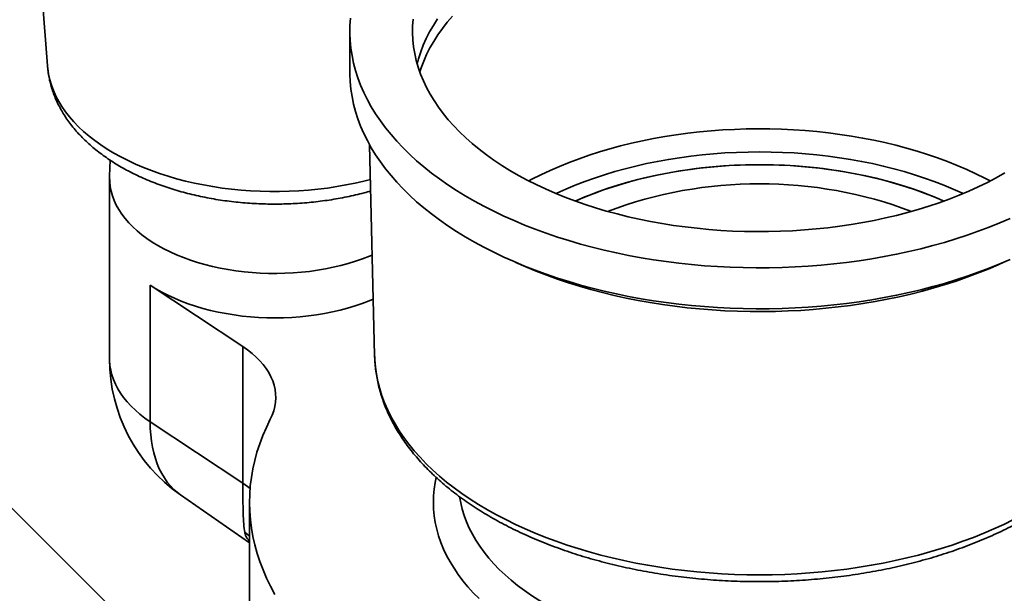
# Model space of a CAD drawing. Units: inches. Extents: x 0.2 to 8.4, y 0.1 to 10.9.
# Drawn here: x 6.9 to 7.2, y 8.9 to 9.1 of the extents above; entities that cross this region are included whole.
import ezdxf

# ---------------------------------------------------------------- set-up
doc = ezdxf.new("R2010")
doc.units = ezdxf.units.IN
doc.header["$MEASUREMENT"] = 0

msp = doc.modelspace()

# ---------------------------------------------------------------- linework, layer by layer
at = {"color": 7, "linetype": 'Continuous', "lineweight": 35}
for p, q in [((6.883798528204851, 9.182680727122882), (6.887619621226539, 9.131623855856596)), ((7.000611521193503, 9.14458766096869), (7.000611521193503, 9.12927751905964)), ((7.00799646004758, 9.102156655201066), (7.00988053514336, 9.023411483831676)), ((6.911042905997028, 9.096389081937533), (6.910834243317709, 9.090426955170381)), ((6.91082166356199, 9.089707273064306), (6.91082166356199, 9.022089523501437)), ((6.925994466801233, 9.049725877420244), (6.960640519293154, 9.026756395222884)), ((6.925994466801233, 8.998692063072882), (6.925994466801233, 9.049725877420244)), ((6.960640519293154, 8.975722580875523), (6.960640519293154, 9.026756395222884)), ((6.925994466801233, 8.998692063072882), (6.960640519293154, 8.975722580875523)), ((6.911435385560311, 8.92930938814181), (6.845773654960336, 8.994812667942842)), ((6.937281478909922, 8.971433711610318), (6.963111515699936, 8.953454738258475)), ((6.96311152866341, 8.968521052966206), (6.96311152866341, 8.905930837347128))]:
    msp.add_line(p, q, dxfattribs=at)
at = {"color": 8, "linetype": 'Continuous', "lineweight": 35}
msp.add_line((6.96311151829263, 8.955920578501207), (6.961326699336217, 8.957406332327363), dxfattribs=at)
at = {"color": 7, "linetype": 'Continuous', "lineweight": 35, "flags": 128}
for points in [[(7.24743425557318, 9.074671470690337), (7.243544467803416, 9.07299048696154), (7.239564246835075, 9.07138159776744), (7.235497600974494, 9.069846422570887), (7.231348633161372, 9.06838650375309), (7.227121513745478, 9.067003314845628), (7.22282051030264, 9.065698241821334), (7.218449942262582, 9.064472604796874), (7.214014212021268, 9.063327640071982), (7.209517781606642, 9.06226449863273), (7.204965193420196, 9.061284246151533), (7.200361008012279, 9.060387874960986), (7.195709889641041, 9.059576281602904), (7.191016505157326, 9.058850292272755), (7.186285578451266, 9.058210634381764), (7.181521885266892, 9.057657945537297), (7.176730201348233, 9.057192791503645), (7.171915375034779, 9.056815636267388), (7.167082239109846, 9.056526857004714), (7.162235673025262, 9.05632675006835), (7.157380540676685, 9.056215513026775), (7.152521742257501, 9.056193262624998), (7.147664167590315, 9.056260013830329), (7.142812706497735, 9.05641570378007), (7.137972243616979, 9.056660176814207), (7.13314765321448, 9.056993187468867), (7.128343799185898, 9.057414394489406), (7.123565503943772, 9.057923378791163), (7.118817595086029, 9.058519628492169), (7.114104853542092, 9.059202538913132), (7.109432008387481, 9.059971427544756), (7.104803773141548, 9.060825513093503), (7.100224814655137, 9.061763945416216), (7.095699732369025, 9.062785769598566), (7.091233092018954, 9.063889966366805), (7.08682938674521, 9.065075414669478), (7.082493055241483, 9.066340929095698), (7.078228453235227, 9.067685228443803), (7.074039887192693, 9.069106964159237), (7.069931567650424, 9.070604699380327), (7.065907631253149, 9.072176932137596), (7.061972122604936, 9.073822069909353), (7.058129026677865, 9.075538470781781), (7.054382189734842, 9.077324393308464), (7.050735398730873, 9.079178046463772), (7.047192323787652, 9.081097562982341), (7.043756526295729, 9.083081006655643), (7.040431465882379, 9.085126380283363), (7.037220496522559, 9.087231627918499), (7.034126852765216, 9.089394630844895), (7.031153637093903, 9.091613202899957), (7.02830386610915, 9.093885123683378), (7.025580383997277, 9.096208092719738), (7.022985949385673, 9.098579775108812), (7.020523164043682, 9.100997782816425), (7.018194516958421, 9.10345968515157), (7.016002344148007, 9.105962996044202), (7.013948864959287, 9.10850520098638), (7.012036132806632, 9.111083737574782), (7.010266089618529, 9.113696011974731), (7.008640501020218, 9.116339388443086), (7.007161021151052, 9.119011211779204), (7.005829122661742, 9.121708787867439), (7.004646158939032, 9.12442939565099), (7.003613312251804, 9.127170305092665), (7.002731630048801, 9.129928756220663), (7.002001999031684, 9.132701962122015), (7.001425145155031, 9.135487138877224), (7.001001659553279, 9.138281478619092), (7.000731967428395, 9.141082167493499), (7.000616338420652, 9.143886385659403), (7.000654881423233, 9.1466913102823), (7.000847570509191, 9.14949411852768)], [(7.245439432217831, 9.091648695628502), (7.242219558247331, 9.089852992152382), (7.238894241319228, 9.08812251433861), (7.235467436265524, 9.08645932973385), (7.231943234034707, 9.084865416829283), (7.228325823125409, 9.083342678718266), (7.22461953593083, 9.08189292195501), (7.220828768365195, 9.080517881999015), (7.216958043384782, 9.079219200015727), (7.213011977282881, 9.07799841539289), (7.208995278393457, 9.076856982952958), (7.204912719867846, 9.075796269211251), (7.200769181157872, 9.074817534415201), (7.196569583198483, 9.073921949008383), (7.192318945447032, 9.073110572676285), (7.188022326251291, 9.072384379790732), (7.183684851369107, 9.071744233965461), (7.179311685448747, 9.071190895539779), (7.174908039806984, 9.070725026068748), (7.170479162058326, 9.070347176349346), (7.166030336115004, 9.070057804381232), (7.161566851074644, 9.069857251419055), (7.157094042703374, 9.0697457539463), (7.152617231211158, 9.06972344966221), (7.148141752364128, 9.069790359521019), (7.143672941928415, 9.06994640868618), (7.139216125299371, 9.070191408569597), (7.134776612316178, 9.070525065812014), (7.13035969207646, 9.07094699126339), (7.125970632936281, 9.071456670048292), (7.121614661768585, 9.072053503474354), (7.117296974333978, 9.072736773110737), (7.113022704168391, 9.073505670722747), (7.108796958880802, 9.074359277317601), (7.104624770892038, 9.075296579608473), (7.100511105212855, 9.076316453550444), (7.096460875000117, 9.077417691281664), (7.092478894888278, 9.0785989741822), (7.088569922472503, 9.079858896821722), (7.084738612936508, 9.081195963217683), (7.08098951516352, 9.082608565132713), (7.077327130071909, 9.084095038202033), (7.073755793943914, 9.085653597574032), (7.070279763984588, 9.08728238430891), (7.066903206330564, 9.088979472301075), (7.063630124102793, 9.090742825996479), (7.060464422223899, 9.09257034679129), (7.057409873064981, 9.094459856942027), (7.054470111908395, 9.096409102184843), (7.051648664819222, 9.098415771567204), (7.04894886827173, 9.100477460029621), (7.046373942393001, 9.102591709939936), (7.04392697897172, 9.104756018015689), (7.041610861084626, 9.106967785932014), (7.03942837458241, 9.109224387674523), (7.037382110863633, 9.111523135862857), (7.03547450446882, 9.113861283995787), (7.03370783956219, 9.116236052644007), (7.032084208448539, 9.118644605502434), (7.030605558241744, 9.12108407633136), (7.029273644196266, 9.12355155997609), (7.028090058226777, 9.126044107876714), (7.027056200388532, 9.128558756506022), (7.026173315175089, 9.131092506415264), (7.025442439664415, 9.133642340194916), (7.024864465743558, 9.136205216487758), (7.024440067513197, 9.138778081962723), (7.024169753141535, 9.1413578713149), (7.02405384930813, 9.14394151025899), (7.024092485647728, 9.14652591852277), (7.024285625862601, 9.149108015834015)], [(7.025799505607877, 9.132328350918247), (7.026318822399015, 9.134304191385592), (7.027122469670516, 9.136835830904245), (7.028077016971362, 9.13934994969081), (7.029181313145012, 9.141843548296537), (7.030434043695145, 9.14431365870402), (7.031833712636793, 9.146757333850088), (7.033378655459827, 9.149171667083305)], [(7.026764050340309, 9.12934855840883), (7.027262278151022, 9.130858858685947), (7.028215767632343, 9.133370199539936), (7.029318840053994, 9.135861050147703), (7.030570191290432, 9.138328430517998), (7.031968312393219, 9.140769410051687), (7.033511549222998, 9.143181076110416), (7.035198066151772, 9.145560554970825), (7.037025843470205, 9.147905010327829), (7.038992705907261, 9.150211647784815)], [(7.24743425557318, 9.059361328781288), (7.243544467803416, 9.057680345052491), (7.239564246835075, 9.05607145585839), (7.235497600974494, 9.054536280661837), (7.231348633161372, 9.053076361844038), (7.227121513745478, 9.051693172936579), (7.22282051030264, 9.050388099912285), (7.218449942262582, 9.049162462887825), (7.214014212021268, 9.048017498162933), (7.209517781606642, 9.046954356723681), (7.204965193420196, 9.045974104242482), (7.200361008012279, 9.045077733051937), (7.195709889641041, 9.044266139693855), (7.191016505157326, 9.043540150363706), (7.186285578451266, 9.042900492472715), (7.181521885266892, 9.042347803628248), (7.176730201348233, 9.041882649594596), (7.171915375034779, 9.041505494358338), (7.167082239109846, 9.041216715095665), (7.162235673025262, 9.041016608159302), (7.157380540676685, 9.040905371117725), (7.152521742257501, 9.040883120715948), (7.147664167590315, 9.04094987192128), (7.142812706497735, 9.04110556187102), (7.137972243616979, 9.041350034905157), (7.13314765321448, 9.041683045559818), (7.128343799185898, 9.042104252580357), (7.123565503943772, 9.042613236882113), (7.118817595086029, 9.04320948658312), (7.114104853542092, 9.043892397004083), (7.109432008387481, 9.044661285635707), (7.104803773141548, 9.045515371184454), (7.100224814655137, 9.046453803507166), (7.095699732369025, 9.047475627689517), (7.091233092018954, 9.048579824457756), (7.08682938674521, 9.049765272760428), (7.082493055241483, 9.051030787186649), (7.078228453235227, 9.052375086534754), (7.074039887192693, 9.053796822250188), (7.069931567650424, 9.055294557471278), (7.065907631253149, 9.056866790228547), (7.061972122604936, 9.058511928000303), (7.058129026677865, 9.060228328872732), (7.054382189734842, 9.062014251399415), (7.050735398730873, 9.063867904554723), (7.047192323787652, 9.065787421073292), (7.043756526295729, 9.067770864746594), (7.040431465882379, 9.069816238374313), (7.037220496522559, 9.07192148600945), (7.034126852765216, 9.074084488935846), (7.031153637093903, 9.076303060990908), (7.02830386610915, 9.078574981774329), (7.025580383997277, 9.080897950810689), (7.022985949385673, 9.083269633199762), (7.020523164043682, 9.085687640907375), (7.018194516958421, 9.08814954324252), (7.016002344148007, 9.090652854135152), (7.013948864959287, 9.093195059077331), (7.012036132806632, 9.095773595665733), (7.010266089618529, 9.098385870065682), (7.008640501020218, 9.101029246534036), (7.007161021151052, 9.103701069870155), (7.005829122661742, 9.10639864595839), (7.004646158939032, 9.10911925374194), (7.003613312251804, 9.111860163183616), (7.002731630048801, 9.114618614311613), (7.002001999031684, 9.117391820212966), (7.001425145155031, 9.120176996968175), (7.001001659553279, 9.122971336710043), (7.000731967428395, 9.12577202558445), (7.000616338420652, 9.128576243750354), (7.000611521193503, 9.12927751905964)], [(7.222563471177108, 9.081134042629818), (7.220700497377054, 9.08194813739944), (7.217314363928456, 9.083340948041586), (7.213841393349126, 9.084660576025659), (7.210286325085366, 9.085905219287639), (7.206654020440139, 9.08707317903794), (7.202949437942465, 9.088162856019576), (7.199177632051079, 9.089172763230385), (7.195343759636162, 9.090101522181195), (7.191453055348746, 9.09094786514092), (7.187510841991488, 9.091710635136566), (7.183522491628246, 9.092388790443414), (7.17949345410373, 9.092981400094835), (7.175429238894629, 9.093487666333251), (7.171335399553449, 9.093906885695134), (7.167217515559644, 9.094238489422736), (7.163081218246564, 9.094482028496781), (7.15893215968912, 9.094637167649546), (7.154776002333004, 9.094703691351778), (7.150618424180076, 9.094681512793086), (7.146465108417584, 9.094570661908085), (7.142321722676611, 9.09437129136333), (7.138193929402847, 9.094083670570386), (7.134087359929643, 9.093708194666215), (7.130007637812265, 9.093245374036057), (7.125960319195916, 9.092695841797092), (7.121950947262317, 9.092060349308234), (7.117984984819651, 9.091339763176688), (7.114067855785679, 9.090535071244854), (7.110204908890005, 9.089647367623034), (7.106401422859473, 9.088677867656726), (7.1026625882693, 9.087627897449526), (7.098993515321158, 9.086498886379452), (7.09539921439797, 9.085292379821176), (7.091884594767553, 9.084010026423801), (7.088454458100886, 9.082653574369035), (7.085113490045852, 9.081224878480663), (7.084909565516487, 9.081134042629818)], [(7.084909565516487, 9.081134042629818), (7.08677253931654, 9.08194813739944), (7.090158672765138, 9.083340948041586), (7.093631643344468, 9.084660576025659), (7.097186711608228, 9.085905219287639), (7.100819016253456, 9.08707317903794), (7.10452359875113, 9.088162856019576), (7.108295404642517, 9.089172763230385), (7.112129277057432, 9.090101522181195), (7.116019981344849, 9.09094786514092), (7.119962194702108, 9.091710635136566), (7.123950545065349, 9.092388790443414), (7.127979582589865, 9.092981400094835), (7.132043797798965, 9.093487666333251), (7.136137637140145, 9.093906885695134), (7.140255521133951, 9.094238489422736), (7.144391818447032, 9.094482028496781), (7.148540877004474, 9.094637167649546), (7.152697034360591, 9.094703691351778), (7.156854612513519, 9.094681512793086), (7.16100792827601, 9.094570661908085), (7.165151314016984, 9.09437129136333), (7.169279107290748, 9.094083670570386), (7.173385676763952, 9.093708194666215), (7.177465398881329, 9.093245374036057), (7.18151271749768, 9.092695841797092), (7.185522089431277, 9.092060349308234), (7.189488051873942, 9.091339763176688), (7.193405180907915, 9.090535071244854), (7.197268127803589, 9.089647367623034), (7.201071613834121, 9.088677867656726), (7.204810448424295, 9.087627897449526), (7.208479521372436, 9.086498886379452), (7.212073822295624, 9.085292379821176), (7.215588441926042, 9.084010026423801), (7.219018578592708, 9.082653574369035), (7.222359546647743, 9.081224878480663), (7.222563471177108, 9.081134042629818)], [(7.008982338770108, 9.060951684343548), (7.007940823407436, 9.06052132107164), (7.005376755735004, 9.059538940987448), (7.00273105965592, 9.058631559095927), (7.000010294688317, 9.05780144144768), (6.997221239433044, 9.057050645299352), (6.994370822867257, 9.05638103931949), (6.991466134715198, 9.055794285627773), (6.988514395632199, 9.055291846530304), (6.985522933870434, 9.054874971049033), (6.982499200835082, 9.054544691928292), (6.979450717934087, 9.054301830873351), (6.976385037687733, 9.054147000047154), (6.973309811138708, 9.054080569142238), (6.970232668588142, 9.054102716269583), (6.967161263671418, 9.054213381559949), (6.964103231875058, 9.054412291111582), (6.961066174980547, 9.054698948009817), (6.958057640322778, 9.05507264430093), (6.955085115604659, 9.055532446024833), (6.952155995192084, 9.056077209679106), (6.9492775438162, 9.056705585212462), (6.946456938056527, 9.057416004050907), (6.943701173003941, 9.058206709032342), (6.941017101151098, 9.059075728962156), (6.938411409058181, 9.060020901064176), (6.93589055772091, 9.061039884451251), (6.933460847387929, 9.062130125700444), (6.931128272369873, 9.063288942669951), (6.928898668822997, 9.06451343020507), (6.926777543631293, 9.06580056490935), (6.924770217004724, 9.067147119830944), (6.92288163839788, 9.06854977372395), (6.921116526515504, 9.070005024238027), (6.919479252641218, 9.07150926425167), (6.917973902862207, 9.073058745950672), (6.91660421325184, 9.074649615252923), (6.915373608760098, 9.076277910311696), (6.91428511246925, 9.07793960492083), (6.913341451894344, 9.079630550142229), (6.912544955275415, 9.081346558122792), (6.911897624172933, 9.083083348212107), (6.911401066057743, 9.084836603838212), (6.911056517645322, 9.086601962030494), (6.910864818968822, 9.088375046347759), (6.91082645486219, 9.090151442930535), (6.910834243317709, 9.090426955170381)], [(6.925994466801233, 9.049725877420244), (6.928097774993493, 9.048400486273783), (6.930314166167093, 9.047138029668822), (6.932638047879101, 9.04594169713894), (6.935063480265477, 9.044814549498854), (6.937584292712323, 9.043759454485), (6.940194073485119, 9.042779092742446), (6.942886180099499, 9.041875963811819), (6.94565375747011, 9.04105236068488), (6.948489776801042, 9.040310380281637), (6.951386999288098, 9.039651914469973), (6.954338061677725, 9.039078639588507), (6.957335447747367, 9.038592011956421), (6.960371534973982, 9.038193270866914), (6.963438589348639, 9.037883435593734), (6.966528812045043, 9.037663284436961), (6.96963434460491, 9.037533381664147), (6.972747266345281, 9.03749406403975), (6.975859656583193, 9.03754542885128), (6.978963605006468, 9.037687339896221), (6.982051201302925, 9.03791944544281), (6.985114587014281, 9.03824114829541), (6.988145976277711, 9.038651629742214), (6.991137648047765, 9.03914984506504), (6.994081991468524, 9.039734525784441), (6.996971500688214, 9.040404188640078), (6.999798835787534, 9.041157122868519), (7.002556789074626, 9.041991418641112), (7.005238351846967, 9.042904945735588), (7.007836688464416, 9.04389538646412), (7.009375122326868, 9.044535024149244)], [(6.960640519293154, 9.026756395222884), (6.962410837306916, 9.025514482746457), (6.964058577890567, 9.024217577382764), (6.965578633435126, 9.022869699351043), (6.966966274865072, 9.021475039497853), (6.96821719830685, 9.020037926369), (6.969327530274258, 9.018562817229148), (6.970293806926892, 9.017054298061819), (6.971113041480214, 9.015517050641314), (6.971782677537035, 9.01395584953925), (6.972300635756038, 9.012375541170332), (6.972665324222545, 9.010781025831573), (6.972875602150794, 9.00917726069576), (6.972930805810889, 9.007569226883378), (6.972830779641133, 9.005961911501835), (6.972575824394138, 9.004360313632386), (6.972166733434545, 9.002769393441282), (6.971604792739032, 9.001194096127467), (6.970891718671632, 8.999639316001026)], [(6.970891718671632, 8.999639316001026), (6.969417439748463, 8.99659154678723), (6.968095574988467, 8.993520563276947), (6.966927208138118, 8.99042890691927), (6.965913308865317, 8.987319137124064), (6.965054717203212, 8.98419382228158), (6.964352122808652, 8.981055551736299), (6.963806132372246, 8.977906914832701), (6.96341718665213, 8.97475051288912), (6.963185617513253, 8.971588968178114), (6.963111590888087, 8.968424879024555), (6.963195189742873, 8.96526087967485), (6.96343634148215, 8.962099562466944), (6.963834843875716, 8.958943570627634), (6.964390370244013, 8.955795487514475), (6.965102453901957, 8.952657929413109), (6.965970508900495, 8.949533485668015), (6.966993824841222, 8.946424745623679), (6.968171551320206, 8.943334271683424), (6.969502713484161, 8.94026462625058), (6.970986212030443, 8.937218347780775), (6.972620812836273, 8.93419794479502)]]:
    msp.add_lwpolyline(points, dxfattribs=at)
at = {"color": 8, "linetype": 'Continuous', "lineweight": 35, "flags": 128}
for points in [[(6.887619621226539, 9.131623855856596), (6.887712688603147, 9.130619214145145), (6.888018694012987, 9.128543682418497), (6.888477025434374, 9.126477514240452), (6.889086837648765, 9.124424436470987), (6.889847036538909, 9.122388152022383), (6.890756237605721, 9.120372339859228), (6.891812843749136, 9.11838060410957), (6.893014905262578, 9.116416560875292), (6.894360301321607, 9.114483727474047), (6.895846563680665, 9.112585612243096), (6.897471037420165, 9.110725615755083), (6.89923079279485, 9.108907099667636), (6.901122677087708, 9.107133320867229), (6.903143242014504, 9.105407509299173), (6.90528884743158, 9.103732760203002), (6.907555666521242, 9.102112085001316), (6.909939592454751, 9.100548405312859), (6.912436336914715, 9.099044537985211), (6.915041373055821, 9.097603210062104), (6.917750039212611, 9.096226998914167), (6.920557435191701, 9.094918392108184), (6.923458510423399, 9.093679754479), (6.926448027663979, 9.092513307175288), (6.929520625220363, 9.091421151607257), (6.932670728798485, 9.090405266453176), (6.935892686323434, 9.089467477724757), (6.939180684973215, 9.088609470741014), (6.942528803032647, 9.08783279611517), (6.94593100470797, 9.087138854787367), (6.94938115568302, 9.086528895031183), (6.952873033490006, 9.086004018440574), (6.956400363807235, 9.085565164962553), (6.959956784161394, 9.085213127864504), (6.963535869854482, 9.084948544753798), (6.967131185817729, 9.084771891590867), (6.970736250313851, 9.084683485682662), (6.974344560864003, 9.084683488676124), (6.977949630545513, 9.084771891590867), (6.981544941323371, 9.08494854774726), (6.985124034794545, 9.085213129361236), (6.988680447370617, 9.085565161969091), (6.992207775095153, 9.086004013950381), (6.995699655494833, 9.086528898024644), (6.999149806469883, 9.087138857780829), (7.002552013330596, 9.08783279611517), (7.005900123611942, 9.088609472237744), (7.008305799663079, 9.089227662517228)], [(7.067534749541459, 9.088652955770371), (7.068689392933544, 9.089260953125233), (7.072016935690231, 9.090932104267377), (7.075442930526773, 9.092535586521047), (7.078963277420255, 9.094069452078049), (7.082573715276584, 9.095531863701186), (7.086269889664653, 9.09692106198327), (7.090047372261552, 9.098235358611824), (7.093901584368064, 9.099473182019393), (7.097827896727419, 9.100633039216886), (7.101821569893318, 9.101713529264167), (7.105877802194779, 9.102713352998805), (7.109991696031114, 9.103631305552412), (7.114158301947731, 9.10446627784738), (7.118372595301889, 9.105217267073995), (7.122629499596946, 9.105883366213325), (7.12692388907506, 9.106463771520868), (7.131250578346406, 9.10695778851348), (7.135604371650373, 9.107364818498795), (7.139980005816293, 9.107684373542533), (7.144372212488096, 9.107916064494658), (7.148775707753553, 9.10805961296322), (7.15318518177348, 9.108114851314355), (7.157595314337915, 9.108081707704981), (7.162000800793066, 9.107960221050101), (7.166396326114359, 9.107750544016268), (7.170776606389562, 9.107452925060814), (7.175136342150272, 9.10706772339916), (7.179470301338154, 9.106595403017888), (7.183773251894872, 9.106036529681283), (7.1880400084306, 9.10539177991172), (7.192265434816715, 9.104661933506003), (7.196444433815018, 9.103847867548453), (7.20057197300468, 9.10295055940435), (7.204643079596861, 9.101971095700346), (7.208652850805477, 9.100910654363666), (7.212596451254513, 9.09977051210578), (7.216469131126892, 9.098552045919131), (7.220266219682726, 9.097256718858187), (7.223983148593577, 9.095886096503486), (7.227615428608203, 9.09444182451067), (7.231158700110107, 9.092925653306539), (7.234608677374599, 9.091339398425697), (7.237961210145293, 9.08968497680626), (7.239938287152134, 9.08865295577037)], [(7.077677595662295, 9.083948010500901), (7.077931166410208, 9.084066303132008), (7.081337001099278, 9.085593650051695), (7.084835096188665, 9.087049849493173), (7.088420996780335, 9.08843304214246), (7.092090130656806, 9.089741468592369), (7.095837821892804, 9.090973459239562), (7.099659298633339, 9.092127444761676), (7.10354968920467, 9.093201953872224), (7.107504031188734, 9.094195618559148), (7.111517297350093, 9.095107171091362), (7.115584356745513, 9.095935451502411), (7.119700039541337, 9.096679403100266), (7.123859095530367, 9.097338078454259), (7.128056227836893, 9.097910634904887), (7.132286085138615, 9.098396348034383), (7.136543279815503, 9.098794598196152), (7.14082237757902, 9.099104876501682), (7.145117938955234, 9.09932678482055), (7.149424477801713, 9.09946004176734), (7.153736518346798, 9.099504479708198), (7.158048558891882, 9.09946004176734), (7.16235509773836, 9.099326784820548), (7.166650659114576, 9.09910487650168), (7.170929756878091, 9.098794598196152), (7.175186951554981, 9.098396348034383), (7.179416808856702, 9.097910634904887), (7.183613941163228, 9.097338078454259), (7.187772997152257, 9.096679403100266), (7.191888679948081, 9.095935451502411), (7.195955739343502, 9.095107171091362), (7.19996900550486, 9.094195618559148), (7.203923347488923, 9.093201953872224), (7.207813738060256, 9.092127444761676), (7.211635214800792, 9.090973459239562), (7.215382906036789, 9.089741468592369), (7.21905203991326, 9.08843304214246), (7.222637940504929, 9.087049849493173), (7.226136035594317, 9.085593650051695), (7.229541870283387, 9.084066303132008), (7.2297954410313, 9.083948010500901)], [(7.244976002261898, 9.05828607534023), (7.242927600866165, 9.057359295816056), (7.239127376445833, 9.055727082315748), (7.235237592565111, 9.054166761291462), (7.231262330125793, 9.052679970166821), (7.227205752995906, 9.05126827452236), (7.223072105417029, 9.049933154624956), (7.218865748302001, 9.048676002434355), (7.214591073676007, 9.047498144054153), (7.210252566901247, 9.04640081578408), (7.205854793713464, 9.045385156636366), (7.201402348368044, 9.044452250244191), (7.196899905493915, 9.043603059005536), (7.19235219935199, 9.042838483952407), (7.187763974573959, 9.042159324339115), (7.18314006912853, 9.041566289616116), (7.178485326169804, 9.041060002423466), (7.173804625149605, 9.040640998590835), (7.16910287144671, 9.040309709176725), (7.164385006737623, 9.040066490403095), (7.15965596232807, 9.039911590727277), (7.154920716192285, 9.039845177783132), (7.150184225562941, 9.039867317426822), (7.145451463228883, 9.039977988704113), (7.140727391608174, 9.040177074869993), (7.136016967933489, 9.040464366382135), (7.131325123510552, 9.040839560900894), (7.1266567844597, 9.041302269276233), (7.122016856159709, 9.041852000580413), (7.117410181764675, 9.042488180068759), (7.112841625170256, 9.043210143192747), (7.108315956935093, 9.044017135599995), (7.103837921690879, 9.04490829816696), (7.099412232956964, 9.045882705913936), (7.095043521286464, 9.04693933807044), (7.090736367971291, 9.048077082565399), (7.086495289485985, 9.049294745007547), (7.082324747858489, 9.050591054672335), (7.078229101408955, 9.051964645044439), (7.074212648825548, 9.053414076268721), (7.070279601941155, 9.054937826918202), (7.066434102585901, 9.056534308213019), (7.062680156473424, 9.05820183034397), (7.062497034431696, 9.05828607534023)], [(7.248596409678342, 8.96211508026813), (7.245006498835815, 8.960356766814082), (7.241318850524967, 8.958667205320413), (7.237537419253716, 8.957048199722061), (7.233666250922472, 8.955501486975253), (7.229709484768665, 8.954028726206207), (7.225671372811951, 8.95263148598892), (7.221556231889364, 8.95131126455104), (7.217368459211476, 8.950069486780395), (7.213112553103958, 8.94890746830346), (7.208793076709862, 8.947826454400358), (7.204414626877269, 8.946827614017932), (7.199981919718224, 8.945912005344939), (7.195499694679029, 8.945080616223779), (7.190972740467188, 8.944334331222429), (7.186405910607583, 8.943673958575578), (7.181804105293597, 8.943100195759834), (7.177172240274785, 8.942613659428334), (7.172515283154602, 8.942214870443436), (7.167838211907281, 8.941904259863644), (7.163146045990175, 8.941682156969758), (7.158443799675247, 8.941548798245263), (7.153736518346797, 8.941504330369789), (7.149029237018346, 8.941548798245263), (7.144326990703418, 8.941682156969758), (7.139634824786312, 8.941904259863644), (7.134957753538992, 8.942214870443436), (7.130300796418809, 8.942613659428334), (7.125668931399997, 8.943100195759834), (7.12106712608601, 8.943673958575578), (7.116500296226405, 8.944334331222429), (7.111973342014566, 8.945080616223779), (7.107491116975371, 8.945912005344939), (7.103058409816326, 8.946827614017932), (7.098679959983731, 8.947826454400358), (7.094360483589636, 8.94890746830346), (7.090104577482119, 8.950069486780395), (7.08591680480423, 8.95131126455104), (7.081801663881643, 8.95263148598892), (7.07776355192493, 8.954028726206207), (7.073806785771122, 8.955501486975255), (7.069935617439878, 8.957048199722063), (7.066154186168626, 8.958667205320413), (7.062466537857778, 8.960356766814082), (7.058876627015252, 8.96211508026813), (7.055388288236824, 8.963940255311417), (7.052005267966643, 8.96583034469702), (7.04873118236594, 8.96778332072873), (7.045569543888149, 8.969797095841109), (7.042523725629351, 8.971869507257983), (7.039597002163225, 8.973998341314328), (7.03679249833531, 8.976181315121318), (7.034113222968058, 8.97841609303036), (7.031562050063776, 8.980700285510549), (7.029141696766737, 8.983031437923184), (7.026854758364546, 8.985407058211294), (7.024703703102763, 8.987824607919247), (7.022690809960216, 8.990281490218907), (7.020818236059072, 8.992775070863862), (7.019088006294059, 8.995302696150201), (7.017501953700481, 8.997861643524391), (7.01606178945698, 9.000449176962322), (7.014769045846251, 9.003062532001989), (7.013625122923545, 9.005698906763126), (7.012631228884695, 9.0083554724243), (7.011788431920003, 9.0110293911837), (7.011097634287298, 9.01371779530489), (7.010559582682717, 9.016417811064516), (7.010174847499139, 9.019126540791527), (7.009943838382363, 9.021841089808335), (7.00988053514336, 9.023411483831676)], [(6.91082166356199, 9.022089523501437), (6.910829138301425, 9.021534755697733), (6.910954536583602, 9.019752780798836), (6.911234233918155, 9.017976662608008), (6.911667545833629, 9.016210843422604), (6.912253385990853, 9.01445974907594), (6.912990255812166, 9.012727782950364), (6.913876348189216, 9.011019266108027), (6.914909402292038, 9.009338497160117), (6.916086877279616, 9.007689660966271), (6.917405799330886, 9.006076907961315), (6.918862844610967, 9.004504282312181), (6.920454398903151, 9.002975708447327), (6.922176433159543, 9.001495038952127), (6.92402467202623, 9.000065960274824), (6.925994466801233, 8.998692063072882)], [(6.937281478909922, 8.971433711610318), (6.936180415826829, 8.972255487595572), (6.934826904632722, 8.973434032686269), (6.933559678325329, 8.974737860432837), (6.932381884436277, 8.976163758033305), (6.931296452710815, 8.977708123492858), (6.930306082144352, 8.979367149752857), (6.929413233204358, 8.981136724394318), (6.928620127830374, 8.98301240568631), (6.927928739063229, 8.984989584260152), (6.927340780674262, 8.98706328550978), (6.926857717536097, 8.989228415094557), (6.926480752659176, 8.991479535891322), (6.926210819413665, 8.99381107906849), (6.926048589307549, 8.996217252769886), (6.925994466801233, 8.998692063072882)], [(6.963329045395857, 8.973776737889168), (6.962410837306916, 8.974480668399096), (6.960640519293154, 8.975722580875523)], [(7.048922284074437, 8.932620016228256), (7.046769393184656, 8.934802561221838), (7.044752813229941, 8.93702807586325), (7.042875121349038, 8.939293725344136), (7.041138702821268, 8.941596617980373), (7.039545771808084, 8.943933823172829), (7.038098358389607, 8.94630236093025), (7.036798311157306, 8.948699212346385), (7.035647286843234, 8.951121325586897), (7.034646739949236, 8.953565609902446), (7.033797964230073, 8.956028953589463), (7.03310203306144, 8.95850821650649), (7.032559822774218, 8.961000240551293), (7.032172038581422, 8.963501846667413), (7.031939178280478, 8.966009849811462), (7.031861521882434, 8.968521052966206), (7.031939178280478, 8.97103225612095), (7.032172038581422, 8.973540259264999), (7.032559822774218, 8.976041865381118), (7.03293452941387, 8.977836607394718)], [(7.041642354549739, 8.970664636833295), (7.042047162377335, 8.968393685931508), (7.04262157912077, 8.96601648210209), (7.043347767039041, 8.963653158955175), (7.044224740908081, 8.96130693745569), (7.04525128216128, 8.958981023601256), (7.046426008892251, 8.956678597945064), (7.047747308444756, 8.9544028066155), (7.049213376303134, 8.952156750839015), (7.050822208314222, 8.94994350340418), (7.052571608465424, 8.947766086210711), (7.054459188884725, 8.945627476256396), (7.056482373729731, 8.943530591418156), (7.058638392705926, 8.941478294193862), (7.060924303104583, 8.93947339095398), (7.063336983321027, 8.937518617722622), (7.065873139984543, 8.935616648035385), (7.068529311199251, 8.933770079094588), (7.071301860710532, 8.931981429149996), (7.074187007072855, 8.930253144608287)]]:
    msp.add_lwpolyline(points, dxfattribs=at)
at = {"color": 7, "linetype": 'Continuous', "lineweight": 35}
for centre, radius, start, end in [((7.153736518346797, 8.926365052081048), 0.1612446811261686, 69.37954295929418, 110.6204570407055), ((6.972540405667744, 9.022089530092192), 0.06171874999999982, 179.9999999999996, 235.1602056670815)]:
    msp.add_arc(centre, radius, start, end, dxfattribs=at)
for points, knots in [([(6.887638169365949, 9.131602209398428), (6.887658443704196, 9.131280798695775), (6.887725955709498, 9.130210525486508), (6.887985895299619, 9.128400736180861), (6.888412634956152, 9.126178364979463), (6.888983112551311, 9.123973205275075), (6.889686485364645, 9.12178710241674), (6.890525283049133, 9.119622907655096), (6.891498480325912, 9.11748312713097), (6.892606130929658, 9.11537062622614), (6.893847872909265, 9.113288353927574), (6.895223237955892, 9.111239604947409), (6.896731323126614, 9.109227903946655), (6.898370735043415, 9.107257106753721), (6.900139408539819, 9.105331250291966), (6.902034623922467, 9.10345453532423), (6.904052892260164, 9.101631156008148), (6.906190075038282, 9.099865157962922), (6.908441464301299, 9.098160403378234), (6.910801918710087, 9.096520409375406), (6.913266020201777, 9.094948310406851), (6.915828138321437, 9.093446749481616), (6.918482523037832, 9.09201819429608), (6.921223388527019, 9.090664545272004), (6.924045092656285, 9.089387503334688), (6.926942226780957, 9.088188288533201), (6.929909565144556, 9.087068090370154), (6.932941927249105, 9.086027681528616), (6.936034236221979, 9.0850679926377), (6.939181449594739, 9.084189561953993), (6.94237858478466, 9.083393178152646), (6.945620647279165, 9.082679179210277), (6.948902676452882, 9.082048243376873), (6.952219693673189, 9.081500656573404), (6.955566723849431, 9.081036836401704), (6.958938771960215, 9.080657060708049), (6.962330832233526, 9.080361619530951), (6.965737887649087, 9.080150715402786), (6.969154914750939, 9.080024483060798), (6.972576880904742, 9.07998300552352), (6.975998723415612, 9.08002631064653), (6.979415351519247, 9.080154296629388), (6.982821689459845, 9.080367006128869), (6.986212713688603, 9.08066412703642), (6.989583430758647, 9.08104553796761), (6.992928928581613, 9.081510940718754), (6.996244141431179, 9.08206015961967), (6.999524765874715, 9.082692092949056), (7.002763686307881, 9.08340941458098), (7.005731603099789, 9.08414235186874), (7.007592100291906, 9.084673435199019), (7.008409182076399, 9.08490667312975)], [0, 0, 0, 0, 0.00811833350911709, 0.02703343350729071, 0.04598895892052559, 0.0650180478927794, 0.0841525727968795, 0.103421279030599, 0.1228493522575829, 0.1424574354844703, 0.1622606543065994, 0.1822680590084643, 0.2024817903922953, 0.2228973898881469, 0.2435034296641164, 0.2642830056783848, 0.2852148658479394, 0.3062746804975195, 0.3274369553615644, 0.3486772619685107, 0.3699718720821568, 0.3913008129884421, 0.4126463804181804, 0.4339913829552058, 0.4553247501438767, 0.4766394892111995, 0.4979304665479911, 0.5191946458947736, 0.5404304817974938, 0.5616378351742946, 0.5828173846837039, 0.6039706020330844, 0.6250993778350806, 0.6462061458635104, 0.6672936846855098, 0.6883648728737556, 0.7094227416971739, 0.7304704431066728, 0.7515113040101361, 0.7725486663721335, 0.7935857246345602, 0.8146254109807178, 0.8356704845320376, 0.8567243756581268, 0.877790416144184, 0.8988719324502075, 0.9199723130291764, 0.9410946793425384, 0.9622421740560773, 0.9834177487977294, 1, 1, 1, 1]), ([(7.009895059420264, 9.023439062965295), (7.009909183644554, 9.022836852417047), (7.009944278869479, 9.02134050725802), (7.010158498571076, 9.018953606949148), (7.010516632924332, 9.016281585741677), (7.011017437603878, 9.013618353332307), (7.011653888583123, 9.010965953977866), (7.012427510065609, 9.008326498659718), (7.013337500363964, 9.005702197194475), (7.014383626787395, 9.00309535552339), (7.015565305428686, 9.000508380699298), (7.016881962432533, 8.997943819110255), (7.018332692740957, 8.995404272534364), (7.019916471141501, 8.992892389726007), (7.021632044439198, 8.990411078980065), (7.023477799995137, 8.987962979975126), (7.025452033765413, 8.985550933105632), (7.027552679907047, 8.983177657140164), (7.029777520126616, 8.98084586465604), (7.032124118836892, 8.978558138652037), (7.034589861142088, 8.976316910728974), (7.037171992028854, 8.974124648751133), (7.039867600401307, 8.971983557911324), (7.042673703844259, 8.96989577512367), (7.04558718203069, 8.96786330972441), (7.048604885372394, 8.965888124805044), (7.051723561828121, 8.963971984912146), (7.054939851824061, 8.962116660752255), (7.05825040135812, 8.960323671168627), (7.061651769380542, 8.958594644332367), (7.065140555994232, 8.956930974165486), (7.068713233959292, 8.955334039428676), (7.072366317913016, 8.953805114433637), (7.076096181694953, 8.952345380707568), (7.079899255227082, 8.95095612296759), (7.083771836763779, 8.949638320540164), (7.08771021749034, 8.948393140570644), (7.091710636839768, 8.947221479665307), (7.095769307153788, 8.94612427606552), (7.099882364066751, 8.945102473670481), (7.104045930973967, 8.944156824045306), (7.108256087091637, 8.943288104918551), (7.112508851383128, 8.94249701275925), (7.116800239433938, 8.941784170342546), (7.12112621353504, 8.941150132661605), (7.1254827216777, 8.94059545442309), (7.12986567217108, 8.940120502483865), (7.134270965808579, 8.939725777325055), (7.138694468670139, 8.939411488202547), (7.143132040169084, 8.93917797710315), (7.147579519615419, 8.939025348181913), (7.152032748569017, 8.938953780335712), (7.156487553975224, 8.938963333405551), (7.160939755183469, 8.939053930293719), (7.165385172103658, 8.939225602150287), (7.169819633387251, 8.939478106507805), (7.174238990787311, 8.939811303647677), (7.178639104056868, 8.940224900809755), (7.183015856426151, 8.940718551256802), (7.187365153748709, 8.941291842584883), (7.191682923726928, 8.941944374044766), (7.195965123863878, 8.942675519217913), (7.200207746152246, 8.943484797084817), (7.204406804730821, 8.944371518297967), (7.208558375837581, 8.945334901138047), (7.212658546330224, 8.946374351513795), (7.216703458768663, 8.947488895869698), (7.220689314608649, 8.9486777122745), (7.224612334385863, 8.949939867246705), (7.228468818445973, 8.951274392586708), (7.232255084147669, 8.952680218111714), (7.235967507988396, 8.954156252491453), (7.239602541346853, 8.95570142050278), (7.243156610634665, 8.957314437682822), (7.246626503805706, 8.958993956845093), (7.25000774435285, 8.960739320257916), (7.252505793672801, 8.962110235622147), (7.253877357326204, 8.96289772701188), (7.254173941369748, 8.963068012495928)], [0, 0, 0, 0, 0.008668716367925227, 0.02153962897172122, 0.03441726797646066, 0.04730956795405809, 0.06022390581500875, 0.07316681379627184, 0.08614378956747328, 0.09915913831751555, 0.1122158702872717, 0.1253157027844177, 0.1384590750634026, 0.1516452271475838, 0.164872392314248, 0.1781379838809568, 0.1914387468227657, 0.2047709942263002, 0.2181308363517828, 0.2315142697720325, 0.2449174256624817, 0.2583366086659876, 0.2717684075306896, 0.2852097394481731, 0.298657876581886, 0.3121104439417962, 0.3255654193105231, 0.3390209122128217, 0.352475332224084, 0.3659276409412465, 0.3793770393631722, 0.3928229030221326, 0.4062648108302225, 0.419702455292969, 0.4331356827502322, 0.4465643948941029, 0.4599886213170579, 0.473408430460237, 0.4868239778862442, 0.5002354118698104, 0.5136429867682275, 0.5270469155291209, 0.5404474823055416, 0.5538449608725744, 0.5672396521904204, 0.5806318548467788, 0.5940219170223561, 0.6074101250963057, 0.6207968518118322, 0.6341823781989989, 0.6475670574141478, 0.6609512188714497, 0.6743352128445503, 0.6877193446511536, 0.7011038657332467, 0.7144891169588103, 0.7278754223785872, 0.7412631423807522, 0.7546525657864861, 0.7680440687834388, 0.781437987841249, 0.7948346242496221, 0.8082343192846296, 0.8216373820273598, 0.835044136832661, 0.8484548494695031, 0.8618697956398814, 0.8752892481194461, 0.8887134097481028, 0.9021424782841008, 0.9155765896700232, 0.9290158188919297, 0.9424601754993297, 0.9559095896708156, 0.9693638668489656, 0.9828226984521798, 0.9962856163929465, 1, 1, 1, 1]), ([(6.961326693960653, 8.957406345485868), (6.961167971008147, 8.958301305432), (6.961049232702691, 8.959337754208532), (6.960866603470361, 8.961734602626947), (6.960802694140425, 8.96310389678314), (6.960711627529262, 8.966144970819514), (6.960683763993613, 8.967821300346827), (6.960648218543446, 8.971517521502706), (6.960640518459127, 8.97355043791758), (6.960640518459127, 8.975722585642236)], [0, 0, 0, 0, 0.25, 0.25, 0.5, 0.5, 0.75, 0.75, 1, 1, 1, 1])]:
    msp.add_open_spline(points, degree=3, knots=knots, dxfattribs=at)
at = {"color": 8, "linetype": 'Continuous', "lineweight": 35}
msp.add_open_spline([(6.963111523478019, 8.95403402164722), (6.962825560280028, 8.954362193208976), (6.962190503442108, 8.955090984870866), (6.961623225371387, 8.956220881874454), (6.961425776146875, 8.957010243498265), (6.961326699336217, 8.957406332327363)], degree=3, knots=[0, 0, 0, 0, 0.2898324123271979, 0.6436494506695651, 1, 1, 1, 1], dxfattribs=at)

doc.saveas('drawing.dxf')
